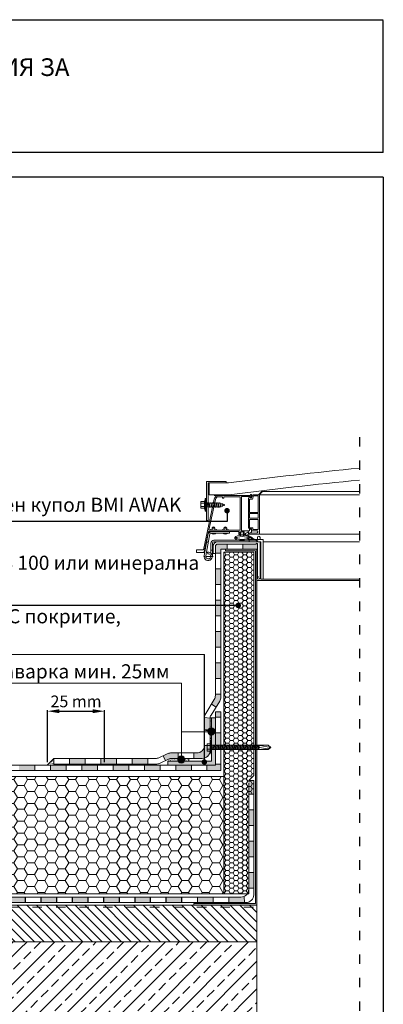
# Model space of a CAD drawing. Units: millimetres. Extents: x -646 to 5845, y -502 to 1385.
# Drawn here: x 171 to 635, y 129 to 1385 of the extents above; entities that cross this region are included whole.
import ezdxf

# ---------------------------------------------------------------- set-up
doc = ezdxf.new("R2010")
doc.units = ezdxf.units.MM
doc.header["$MEASUREMENT"] = 0
for name, pattern in [('ACAD_ISO02W100', [15, 12, -3]), ('ACAD_ISO03W100', [30, 12, -18]), ('ACAD_ISO04W100', [30, 24, -3, 0, -3])]:
    doc.linetypes.add(name, pattern=pattern)
for name, color, linetype, lineweight in [('beton', 7, 'Continuous', 0), ('kreskowanie', 7, 'Continuous', 0), ('opisy', 7, 'Continuous', 13), ('wełna', 7, 'Continuous', 0), ('łącznik', 7, 'Continuous', 0)]:
    doc.layers.add(name, color=color, linetype=linetype, lineweight=lineweight)
for name, color, linetype in [('klips', 5, 'Continuous'), ('PODSTAWA', 6, 'Continuous'), ('TABELKA', 250, 'Continuous'), ('zawias', 3, 'Continuous')]:
    doc.layers.add(name, color=color, linetype=linetype)
doc.styles.add('styl1', font='arial.ttf')
doc.dimstyles.new('ISO-25', dxfattribs={"dimtxt": 2.5, "dimasz": 2.5, "dimexe": 1.25, "dimexo": 0.625, "dimtad": 1, "dimtxsty": 'Standard', "dimcen": 2.5, "dimadec": 0, "dimazin": 0, "dimtfac": 1, "dimtmove": 0, "dimatfit": 3, "dimfxl": 1, "dimarcsym": 0})
pattern_1 = [(37.5, (-574.6633, -283.7443), (-0.0629934, 1.9268238), [0, -1.52, 0, -1.7, 0, -1.625]), (7.5, (-574.6633, -283.7443), (1.7697767, 2.822146), [0, -0.82, 0, -1.37, 0, -0.525]), (327.5, (-575.8933, -283.7443), (3.1141419, 0.005659), [0, -0.5, 0, -1.8, 0, -2.35]), (317.5, (-575.8933, -283.7443), (3.0061266, 0.8776756), [0, -0.25, 0, -1.18, 0, -1.35])]
pattern_2 = [(135, (-646.132, -440.7605), (-6.187184, -6.187184), [])]
pattern_3 = [(45, (-646.132, -440.76), (-17.67767, 17.67767), []), (45, (-628.454, -440.76), (-17.67767, 17.67767), [12.5, -6.25])]
pattern_4 = [(0, (-646.1316, -440.7605), (13.125, 7.577722), [8.75, -17.5]), (120, (-646.1316, -440.7605), (-13.125, 7.577722), [8.75, -17.5]), (60, (-646.1316, -440.7605), (3e-08, 15.155445), [-17.5, 8.75])]
pattern_5 = [(0, (-646.1316, -440.7605), (5.625, 3.247595), [3.75, -7.5]), (120, (-646.1316, -440.7605), (-5.625, 3.247595), [3.75, -7.5]), (60, (-646.1316, -440.7605), (1e-08, 6.4951905), [-7.5, 3.75])]

# ---------------------------------------------------------------- blocks, each defined once
blk = doc.blocks.new('*D40')
at = {"layer": 'Defpoints', "color": 0}
for p in [(279, 502.8), (206.2, 437.3), (279, 437.3)]:
    blk.add_point(p, dxfattribs=at)
at = {"layer": 'TABELKA', "color": 0, "lineweight": -2}
for p, q in [((206.2, 438), (206.2, 504)), ((221.2, 502.8), (264, 502.8)), ((279, 438), (279, 504))]:
    blk.add_line(p, q, dxfattribs=at)
at = {"layer": 'TABELKA', "color": 0}
for points in [[(221.2, 505.3), (221.2, 500.3), (206.2, 502.8)], [(264, 505.3), (264, 500.3), (279, 502.8)]]:
    blk.add_solid(points, dxfattribs=at)
at = {"layer": 'TABELKA', "color": 0, "lineweight": 5, "insert": (242.6, 513.4), "char_height": 15, "attachment_point": 5, "style": 'styl1'}
blk.add_mtext('25 mm', dxfattribs=at)

msp = doc.modelspace()

# ---------------------------------------------------------------- hatches: boundary and pattern name
at = {"layer": 'TABELKA', "lineweight": 9}
for color, points in [(0, [(433.201, 758.705, 1), (437.53, 758.705, 1)]), (256, [(470.422, 709.581), (433.594, 709.581), (433.594, 707.581), (470.422, 707.581)]), (256, [(473.63, 709.581), (473.594, 709.581), (470.422, 709.581), (470.422, 707.581), (471.63, 707.581), (471.63, 653.374), (473.63, 653.374)]), (256, [(473.63, 653.374), (471.63, 653.374), (471.63, 592.088), (473.63, 592.088)]), (256, [(473.63, 592.088), (471.63, 592.088), (471.63, 459.308), (473.63, 459.308)]), (0, [(410.846, 477.036, 1), (420.084, 477.036, 1)]), (256, [(473.63, 453.808), (471.63, 453.808), (471.63, 257.406), (393.068, 257.406), (393.068, 255.406), (473.63, 255.406)]), (0, [(372.478, 441.152, 1), (381.717, 441.152, 1)])]:
    msp.add_hatch(color=color, dxfattribs=at).paths.add_polyline_path(points)
h = msp.add_hatch(color=253, dxfattribs=at)
h.paths.add_polyline_path([(427.617, 684.448), (420.617, 684.448), (420.617, 664.448), (427.617, 664.448)])
h.paths.add_polyline_path([(435.788, 716.081), (423.594, 716.081, 0.41421356), (420.594, 713.081), (420.594, 710.139), (420.617, 710.139), (420.617, 704.448), (427.617, 704.448), (427.617, 709.581), (435.788, 709.581)])
h.paths.add_polyline_path([(474.594, 716.081, 1), (472.594, 716.081), (455.788, 716.081), (455.788, 709.581), (473.594, 709.581), (474.594, 709.581)])
h = msp.add_hatch(dxfattribs=at)
h.set_pattern_fill('HONEY', color=256, scale=30, style=0)
h.set_pattern_definition(pattern_5)
h.paths.add_polyline_path([(469.594, 705.581), (431.594, 705.581), (431.594, 459.308), (460.32, 459.308), (469.594, 459.308)])
at = {"layer": 'TABELKA'}
h = msp.add_hatch(color=253, dxfattribs=at)
h.paths.add_polyline_path([(-65.116, 434.139), (-76.782, 434.139), (-76.782, 427.139), (-65.116, 427.139)])
h.paths.add_polyline_path([(-10.116, 434.139), (-30.116, 434.139), (-30.116, 427.134), (-10.116, 427.134)])
h.paths.add_polyline_path([(29.884, 434.139), (9.884, 434.139), (9.884, 427.134), (29.884, 427.134)])
h.paths.add_polyline_path([(69.884, 434.139), (49.884, 434.139), (49.884, 427.134), (69.884, 427.134)])
h.paths.add_polyline_path([(109.884, 434.139), (89.884, 434.139), (89.884, 427.134), (109.884, 427.134)])
h.paths.add_polyline_path([(149.884, 434.139), (129.884, 434.139), (129.884, 427.134), (149.884, 427.134)])
h.paths.add_polyline_path([(189.884, 434.139), (169.884, 434.139), (169.884, 427.134), (189.884, 427.134)])
h.paths.add_polyline_path([(229.884, 434.139), (209.884, 434.139), (209.884, 427.134), (229.884, 427.134)])
h.paths.add_polyline_path([(269.884, 434.139), (249.884, 434.139), (249.884, 427.134), (269.884, 427.134)])
h.paths.add_polyline_path([(309.884, 434.139), (289.884, 434.139), (289.884, 427.134), (309.884, 427.134)])
h.paths.add_polyline_path([(349.884, 434.139), (329.884, 434.139), (329.884, 427.134), (349.884, 427.134)])
h.paths.add_polyline_path([(389.884, 434.139), (369.884, 434.139), (369.884, 427.134), (389.884, 427.134)])
h.paths.add_polyline_path([(427.723, 435.389), (420.723, 435.389), (420.723, 434.139), (409.884, 434.139), (409.884, 427.134), (427.723, 427.134)])
h.paths.add_polyline_path([(427.723, 475.389), (420.723, 475.389), (420.723, 459.492), (427.723, 459.492)])
h.paths.add_polyline_path([(427.723, 502.024), (420.723, 502.024), (420.723, 495.389), (427.723, 495.389)])
h.paths.add_polyline_path([(254.37, 442.445), (234.37, 442.445), (234.37, 435.445), (254.37, 435.445)])
h.paths.add_polyline_path([(294.37, 442.445), (274.37, 442.445), (274.37, 435.445), (294.37, 435.445)])
h.paths.add_polyline_path([(334.37, 442.445), (314.37, 442.445), (314.37, 435.445), (334.37, 435.445)])
h.paths.add_polyline_path([(372.943, 449.511), (363.461, 449.511, 0.11227001), (359.136, 448.528), (353.846, 445.991), (356.873, 439.679), (360.728, 441.528, -0.11227001), (365.052, 442.511), (372.683, 442.511, -0.03844585), (372.943, 443.171)])
h.paths.add_polyline_path([(413.619, 451.075), (413.619, 458.873), (406.702, 458.873, -0.3956132), (396.723, 449.511), (392.943, 449.511), (392.943, 442.511), (403.723, 442.511, 0.37258984)])
h.paths.add_polyline_path([(413.723, 494.134), (406.724, 494.863, 0.00418646), (406.723, 494.695), (406.723, 478.873), (411.227, 478.873, -0.19622001), (413.723, 481.313)])
h.paths.add_polyline_path([(426.131, 515.693, 0.1388859), (427.617, 520.937), (427.617, 524.448), (420.617, 524.448), (420.617, 522.919, -0.1388859), (419.131, 517.675), (415.462, 511.717), (421.422, 508.046)])
h.paths.add_polyline_path([(427.617, 564.448), (420.617, 564.448), (420.617, 544.448), (427.617, 544.448)])
h.paths.add_polyline_path([(427.617, 604.448), (420.617, 604.448), (420.617, 584.448), (427.617, 584.448)])
h.paths.add_polyline_path([(427.617, 644.448), (420.617, 644.448), (420.617, 624.448), (427.617, 624.448)])
at = {"layer": 'TABELKA', "lineweight": 9}
h = msp.add_hatch(color=256, dxfattribs=at)
h.paths.add_polyline_path([(420.723, 494.443), (415.723, 494.443), (415.723, 481.647, -0.39795114), (420.084, 477.036, -0.39795114), (415.723, 472.424), (415.723, 459.492), (420.723, 459.492)])
h.paths.add_polyline_path([(420.723, 453.334), (415.723, 453.334), (415.723, 439.139), (381.255, 439.139, -0.62688721), (372.94, 439.139), (359.723, 439.139), (359.723, 434.139), (420.723, 434.139)])
h = msp.add_hatch(dxfattribs=at)
h.set_pattern_fill('AR-SAND', color=0, style=0)
h.set_pattern_definition(pattern_1)
h.paths.add_polyline_path([(415.723, 495.139), (414.022, 495.139, 0.0613562), (413.723, 492.713), (413.723, 465.139), (415.723, 465.139)])
h = msp.add_hatch(dxfattribs=at)
h.set_pattern_fill('HONEY', color=256, scale=30, style=0)
h.set_pattern_definition(pattern_5)
h.paths.add_polyline_path([(463.194, 396.958), (469.594, 396.958), (469.594, 414.49), (463.194, 414.49), (469.594, 420.685), (469.594, 453.808), (460.32, 453.808), (431.594, 453.808), (431.594, 269.73), (463.194, 269.73)])
h = msp.add_hatch(dxfattribs=at)
h.set_pattern_fill('AR-SAND', color=256, style=0)
h.set_pattern_definition(pattern_1)
h.paths.add_polyline_path([(205.94, 434.139), (247.626, 434.139), (277.589, 434.139), (277.458, 435.445), (214.37, 435.445), (214.37, 442.445)])
h = msp.add_hatch(dxfattribs=at)
h.set_pattern_fill('AR-SAND', color=0, style=0)
h.set_pattern_definition(pattern_1)
h.paths.add_polyline_path([(386.476, 442.511), (365.052, 442.511, 0.11227001), (360.728, 441.528), (359.723, 441.046), (359.723, 439.139), (386.476, 439.139)])
h = msp.add_hatch(dxfattribs=at)
h.set_pattern_fill('HONEY', color=256, scale=70, style=0)
h.set_pattern_definition(pattern_4)
h.paths.add_polyline_path([(260.747, 419.586), (127.366, 419.586), (127.366, 269.729), (260.747, 269.73)])
h = msp.add_hatch(dxfattribs=at)
h.set_pattern_fill('HONEY', color=256, scale=70, style=0)
h.set_pattern_definition(pattern_4)
h.paths.add_polyline_path([(431.594, 419.586), (260.747, 419.586), (260.747, 269.73), (431.594, 269.73)])
at = {"layer": 'TABELKA'}
h = msp.add_hatch(color=256, dxfattribs=at)
h.paths.add_polyline_path([(337.932, 265.586), (317.932, 265.586), (317.932, 258.586), (337.932, 258.586)])
h.paths.add_polyline_path([(377.932, 265.586), (357.932, 265.586), (357.932, 258.586), (377.932, 258.586)])
h.paths.add_polyline_path([(417.932, 265.586), (397.932, 265.586), (397.932, 258.586), (417.932, 258.586)])
h.paths.add_polyline_path([(457.475, 266.549, -0.11107481), (453.194, 265.586), (437.932, 265.586), (437.932, 258.586), (457.932, 258.586)])
h.paths.add_polyline_path([(469.594, 296.958), (463.265, 296.958, -0.01914065), (463.194, 296.35), (463.194, 282.813, -0.07742106), (463.194, 280.35), (463.194, 276.958), (469.594, 276.958)])
h.paths.add_polyline_path([(469.594, 336.958), (463.194, 336.958), (463.194, 330.813, -0.07742106), (463.194, 328.35), (463.194, 316.958), (469.594, 316.958)])
h.paths.add_polyline_path([(469.594, 376.958), (463.265, 376.958, -0.01914065), (463.194, 376.35), (463.194, 362.813, -0.07742106), (463.194, 360.35), (463.194, 356.958), (469.594, 356.958)])
h.paths.add_polyline_path([(469.594, 414.49), (463.194, 414.49), (463.194, 414.413, -0.16489589), (463.194, 408.241), (463.194, 396.958), (469.594, 396.958)])
h = msp.add_hatch(color=256, dxfattribs=at)
h.paths.add_polyline_path([(-342.068, 265.586), (-352.616, 265.586), (-352.616, 258.586), (-342.068, 258.586)])
h.paths.add_polyline_path([(-302.068, 265.586), (-322.068, 265.586), (-322.068, 258.586), (-302.068, 258.586)])
h.paths.add_polyline_path([(-262.068, 265.586), (-282.068, 265.586), (-282.068, 258.586), (-262.068, 258.586)])
h.paths.add_polyline_path([(-222.068, 265.586), (-242.068, 265.586), (-242.068, 258.586), (-222.068, 258.586)])
h.paths.add_polyline_path([(-182.068, 265.586), (-202.068, 265.586), (-202.068, 258.586), (-182.068, 258.586)])
h.paths.add_polyline_path([(-142.068, 265.586), (-162.068, 265.586), (-162.068, 258.586), (-142.068, 258.586)])
h.paths.add_polyline_path([(-102.068, 265.586), (-122.068, 265.586), (-122.068, 258.586), (-102.068, 258.586)])
h.paths.add_polyline_path([(-62.068, 265.586), (-82.068, 265.586), (-82.068, 258.586), (-62.068, 258.586)])
h.paths.add_polyline_path([(-22.068, 265.586), (-34.299, 265.586), (-34.299, 258.586), (-22.068, 258.586)])
h.paths.add_polyline_path([(17.932, 265.586), (-2.068, 265.586), (-2.068, 258.586), (17.932, 258.586)])
h.paths.add_polyline_path([(57.932, 265.586), (37.932, 265.586), (37.932, 258.586), (57.932, 258.586)])
h.paths.add_polyline_path([(97.932, 265.586), (77.932, 265.586), (77.932, 258.586), (97.932, 258.586)])
h.paths.add_polyline_path([(137.932, 265.586), (117.932, 265.586), (117.932, 258.586), (137.932, 258.586)])
h.paths.add_polyline_path([(177.932, 265.586), (157.932, 265.586), (157.932, 258.586), (177.932, 258.586)])
h.paths.add_polyline_path([(217.932, 265.586), (197.932, 265.586), (197.932, 258.586), (217.932, 258.586)])
h.paths.add_polyline_path([(257.932, 265.586), (237.932, 265.586), (237.932, 258.586), (257.932, 258.586)])
h.paths.add_polyline_path([(297.932, 265.586), (277.932, 265.586), (277.932, 258.586), (297.932, 258.586)])
at = {"layer": 'TABELKA', "lineweight": 9}
h = msp.add_hatch(dxfattribs=at)
h.set_pattern_fill('ANSI31', color=256, scale=70, angle=90, style=0)
h.set_pattern_definition(pattern_2)
h.paths.add_polyline_path([(305.565, 255.406), (113.871, 255.406), (113.871, 208.586), (305.565, 208.586)])
h = msp.add_hatch(dxfattribs=at)
h.set_pattern_fill('ANSI31', color=256, scale=70, angle=90, style=0)
h.set_pattern_definition(pattern_2)
h.paths.add_polyline_path([(473.63, 255.406), (393.068, 255.406), (305.565, 255.406), (305.565, 208.586), (473.63, 208.586)])
h = msp.add_hatch(dxfattribs=at)
h.set_pattern_fill('ANSI33', color=256, scale=100, style=0)
h.set_pattern_definition(pattern_3)
h.paths.add_polyline_path([(170.845, 208.586), (-29.651, 208.586), (-29.651, 135.191), (-34.841, 130.747), (-39.883, 130.747), (-44.924, 134.45), (-44.924, 208.586), (-100.657, 208.586), (-100.657, 58.586), (170.845, 58.586)])
h = msp.add_hatch(dxfattribs=at)
h.set_pattern_fill('ANSI33', color=256, scale=100, style=0)
h.set_pattern_definition(pattern_3)
h.paths.add_polyline_path([(473.63, 208.586), (170.845, 208.586), (170.845, 58.586), (473.63, 58.586)])

# ---------------------------------------------------------------- linework, layer by layer
at = {"color": 0, "lineweight": 9}
for p, q in [((409.462, 796.023), (409.462, 748.023)), ((409.462, 796.023), (409.462, 746.023)), ((434.462, 796.023), (409.462, 796.023)), ((411.462, 794.023), (411.462, 746.023)), ((434.462, 794.023), (411.462, 794.023)), ((412.737, 794.023), (412.737, 778.823)), ((434.462, 794.023), (434.462, 796.023)), ((465.344, 779.298), (465.344, 778.141)), ((466.644, 779.498), (465.544, 779.498)), ((466.844, 775.181), (466.844, 779.298)), ((466.844, 774.981), (468.3, 778.981)), ((468.3, 778.981), (475.844, 778.981)), ((476.844, 728.481), (476.844, 778.981)), ((401.962, 770.273), (406.712, 770.273)), ((401.962, 770.273), (401.962, 761.773)), ((401.962, 768.148), (406.712, 768.148)), ((405.229, 708.708), (418.977, 773.388)), ((407.462, 774.023), (407.462, 758.023)), ((409.462, 774.023), (407.462, 774.023)), ((408.462, 774.023), (408.462, 758.023)), ((409.462, 758.023), (409.462, 774.023)), ((409.462, 768.423), (410.198, 768.423)), ((410.562, 768.423), (410.062, 769.273)), ((410.962, 763.623), (410.062, 769.273)), ((411.462, 762.773), (410.562, 768.423)), ((410.562, 768.423), (412.498, 768.423)), ((412.254, 733.581), (420.64, 773.035)), ((412.862, 768.423), (412.362, 769.273)), ((413.262, 763.623), (412.362, 769.273)), ((413.762, 762.773), (412.862, 768.423)), ((412.862, 768.423), (414.798, 768.423)), ((415.162, 768.423), (414.662, 769.273)), ((415.562, 763.623), (414.662, 769.273)), ((416.062, 762.773), (415.162, 768.423)), ((415.162, 768.423), (417.098, 768.423)), ((417.462, 768.423), (416.962, 769.273)), ((417.862, 763.623), (416.962, 769.273)), ((418.362, 762.773), (417.462, 768.423)), ((417.462, 768.423), (419.398, 768.423)), ((435.9, 778.141), (419.108, 778.141)), ((419.762, 768.423), (419.262, 769.273)), ((420.162, 763.623), (419.262, 769.273)), ((420.662, 762.773), (419.762, 768.423)), ((419.762, 768.423), (421.698, 768.423)), ((422.062, 768.423), (421.562, 769.273)), ((422.462, 763.623), (421.562, 769.273)), ((422.962, 762.773), (422.062, 768.423)), ((422.062, 768.423), (423.998, 768.423)), ((424.362, 768.423), (423.862, 769.273)), ((424.762, 763.623), (423.862, 769.273)), ((425.262, 762.773), (424.362, 768.423)), ((424.362, 768.423), (426.298, 768.423)), ((465.344, 778.141), (424.846, 778.141)), ((424.899, 776.441), (429.844, 776.441)), ((426.676, 768.338), (426.176, 769.188)), ((427.028, 763.838), (426.176, 769.188)), ((427.528, 762.988), (426.676, 768.338)), ((428.714, 767.523), (426.676, 768.338)), ((429.132, 767.355), (428.632, 768.005)), ((429.189, 764.714), (428.632, 768.005)), ((429.689, 764.064), (429.132, 767.355)), ((431.177, 766.538), (429.132, 767.355)), ((429.844, 774.641), (429.844, 776.441)), ((431.144, 774.441), (430.044, 774.441)), ((431.589, 766.373), (431.089, 767.023)), ((431.351, 765.579), (431.089, 767.023)), ((431.344, 776.441), (431.344, 774.641)), ((431.344, 776.441), (451.344, 776.441)), ((431.851, 764.929), (431.589, 766.373)), ((432.462, 766.023), (431.589, 766.373)), ((452.344, 775.441), (452.344, 767.67)), ((453.844, 732.881), (453.844, 776.641)), ((453.844, 776.641), (465.344, 776.641)), ((462.844, 774.981), (465.34, 776.481)), ((462.844, 736.981), (462.844, 774.981)), ((464.344, 773.481), (467.894, 773.481)), ((464.344, 756.481), (464.344, 773.481)), ((465.34, 776.481), (465.34, 774.981)), ((465.344, 776.641), (465.344, 775.181)), ((465.344, 774.981), (466.844, 774.981)), ((465.544, 774.981), (466.644, 774.981)), ((467.863, 773.481), (467.912, 773.531)), ((467.894, 773.481), (469.35, 777.481)), ((469.35, 777.481), (475.344, 777.481)), ((475.344, 756.481), (475.344, 777.481)), ((406.712, 763.898), (401.962, 763.898)), ((401.962, 761.773), (406.712, 761.773)), ((407.462, 758.023), (409.462, 758.023)), ((409.462, 763.649), (410.958, 763.649)), ((411.462, 762.773), (410.962, 763.623)), ((411.323, 763.649), (413.258, 763.649)), ((413.762, 762.773), (413.262, 763.623)), ((413.623, 763.649), (415.558, 763.649)), ((416.062, 762.773), (415.562, 763.623)), ((415.923, 763.649), (417.858, 763.649)), ((418.362, 762.773), (417.862, 763.623)), ((418.223, 763.649), (420.158, 763.649)), ((420.662, 762.773), (420.162, 763.623)), ((420.523, 763.649), (422.458, 763.649)), ((422.962, 762.773), (422.462, 763.623)), ((422.823, 763.649), (424.758, 763.649)), ((425.262, 762.773), (424.762, 763.623)), ((425.123, 763.649), (426.527, 763.649)), ((427.026, 763.849), (426.527, 763.649)), ((427.528, 762.988), (427.028, 763.838)), ((429.189, 764.714), (427.369, 763.986)), ((429.689, 764.064), (429.189, 764.714)), ((431.351, 765.579), (429.554, 764.86)), ((431.851, 764.929), (431.351, 765.579)), ((432.462, 766.023), (431.707, 765.721)), ((452.344, 765.612), (452.344, 734.581)), ((464.344, 756.481), (475.344, 756.481)), ((464.344, 754.981), (464.344, 748.981)), ((464.344, 754.981), (475.344, 754.981)), ((475.344, 748.981), (475.344, 754.981)), ((409.462, 746.023), (411.462, 746.023)), ((464.344, 748.981), (475.344, 748.981)), ((464.344, 747.481), (464.344, 737.04)), ((464.344, 747.481), (475.344, 747.481)), ((475.344, 734.481), (475.344, 747.481)), ((411.486, 729.621), (406.305, 701.275)), ((406.391, 706), (411.935, 732.081)), ((413.453, 729.261), (408.272, 700.916)), ((411.935, 732.081), (450.344, 732.081)), ((451.344, 733.581), (412.254, 733.581)), ((413.435, 732.081), (438.435, 732.081)), ((413.435, 732.081), (413.435, 730.081)), ((413.435, 730.081), (438.435, 730.081)), ((416.657, 733.581), (414.733, 734.021)), ((416.657, 733.581), (414.733, 734.021)), ((416.657, 733.838), (414.789, 734.264)), ((416.657, 733.838), (414.789, 734.264)), ((416.634, 734.1), (414.845, 734.508)), ((416.634, 734.1), (414.845, 734.508)), ((416.435, 736.371), (416.676, 736.612)), ((416.435, 736.371), (416.676, 736.612)), ((416.435, 736.371), (420.055, 736.371)), ((416.634, 734.1), (416.435, 736.371)), ((416.435, 736.371), (420.055, 736.371)), ((416.634, 734.1), (416.435, 736.371)), ((416.676, 736.612), (419.814, 736.612)), ((416.676, 736.612), (419.814, 736.612)), ((420.055, 736.371), (419.814, 736.612)), ((420.055, 736.371), (419.814, 736.612)), ((419.834, 733.838), (421.702, 734.264)), ((419.834, 733.838), (421.702, 734.264)), ((419.834, 733.581), (421.757, 734.021)), ((419.834, 733.581), (421.757, 734.021)), ((419.857, 734.1), (420.055, 736.371)), ((419.857, 734.1), (420.055, 736.371)), ((419.857, 734.1), (421.646, 734.508)), ((419.857, 734.1), (421.646, 734.508)), ((431.657, 733.581), (429.733, 734.021)), ((431.657, 733.581), (429.733, 734.021)), ((431.657, 733.838), (429.789, 734.264)), ((431.657, 733.838), (429.789, 734.264)), ((431.634, 734.1), (429.845, 734.508)), ((431.634, 734.1), (429.845, 734.508)), ((431.435, 736.371), (431.676, 736.612)), ((431.435, 736.371), (431.676, 736.612)), ((431.634, 734.1), (431.435, 736.371)), ((431.435, 736.371), (435.055, 736.371)), ((431.634, 734.1), (431.435, 736.371)), ((431.435, 736.371), (435.055, 736.371)), ((431.676, 736.612), (434.814, 736.612)), ((431.676, 736.612), (434.814, 736.612)), ((435.055, 736.371), (434.814, 736.612)), ((435.055, 736.371), (434.814, 736.612)), ((434.834, 733.838), (436.702, 734.264)), ((434.834, 733.838), (436.702, 734.264)), ((434.834, 733.581), (436.757, 734.021)), ((434.834, 733.581), (436.757, 734.021)), ((434.857, 734.1), (435.055, 736.371)), ((434.857, 734.1), (435.055, 736.371)), ((434.857, 734.1), (436.646, 734.508)), ((434.857, 734.1), (436.646, 734.508)), ((438.435, 732.081), (438.435, 730.081)), ((438.435, 732.081), (438.435, 730.081)), ((450.344, 732.081), (450.344, 728.281)), ((451.844, 731.581), (457.344, 731.581)), ((451.844, 729.581), (451.844, 731.581)), ((452.894, 729.581), (451.844, 729.581)), ((453.513, 731.581), (452.181, 728.675)), ((453.513, 731.581), (452.181, 728.675)), ((453.681, 728.675), (452.181, 728.675)), ((453.681, 728.675), (452.181, 728.675)), ((453.094, 728.281), (453.094, 729.381)), ((453.681, 728.675), (453.681, 727.01)), ((453.681, 727.01), (453.681, 728.675)), ((453.681, 728.675), (453.681, 727.01)), ((453.681, 727.01), (453.681, 728.675)), ((462.099, 732.881), (453.844, 732.881)), ((457.181, 728.675), (455.681, 728.675)), ((455.681, 728.675), (455.681, 727.01)), ((455.681, 727.01), (455.681, 728.675)), ((457.181, 728.675), (455.681, 728.675)), ((455.681, 728.675), (455.681, 727.01)), ((455.681, 727.01), (455.681, 728.675)), ((455.849, 731.581), (457.181, 728.675)), ((455.849, 731.581), (457.181, 728.675)), ((456.094, 729.381), (456.094, 728.281)), ((457.344, 729.581), (456.294, 729.581)), ((457.344, 731.581), (457.344, 729.581)), ((458.844, 729.492), (462.471, 731.368)), ((458.844, 728.281), (458.844, 729.492)), ((459.344, 729.881), (462.34, 731.681)), ((459.344, 728.481), (459.344, 729.881)), ((464.344, 732.881), (462.099, 732.881)), ((462.34, 731.681), (462.844, 731.681)), ((462.844, 729.981), (462.844, 731.681)), ((462.844, 731.651), (462.844, 730.242)), ((462.844, 731.151), (462.844, 729.742)), ((473.886, 730.441), (462.844, 729.981)), ((463.206, 729.518), (466.739, 731.425)), ((466.844, 735.481), (464.344, 735.481)), ((464.344, 734.781), (464.344, 732.881)), ((465.283, 734.981), (464.544, 734.981)), ((468.344, 736.74), (464.644, 736.74)), ((466.755, 734.041), (465.394, 734.948)), ((466.844, 735.481), (466.844, 732.981)), ((466.844, 731.601), (466.844, 733.874)), ((466.844, 732.981), (473.844, 732.981)), ((468.344, 736.74), (468.344, 734.481)), ((468.344, 734.481), (475.344, 734.481)), ((474.844, 731.441), (474.844, 731.981)), ((411.448, 718.291), (409.48, 718.651)), ((414.719, 704.455), (414.719, 717.081)), ((416.719, 700.331), (416.719, 717.081)), ((418.719, 721.081), (473.719, 721.081)), ((418.719, 719.081), (473.719, 719.081)), ((423.594, 719.081), (470.594, 719.081)), ((423.594, 716.081), (472.594, 716.081)), ((450.544, 728.081), (452.894, 728.081)), ((452.136, 727.01), (453.681, 727.01)), ((452.136, 727.01), (453.681, 727.01)), ((453.681, 727.01), (452.181, 727.01)), ((453.681, 727.01), (452.181, 727.01)), ((455.681, 727.01), (457.225, 727.01)), ((455.681, 727.01), (457.225, 727.01)), ((456.294, 728.081), (458.644, 728.081)), ((459.344, 728.481), (459.344, 727.481)), ((459.344, 727.481), (459.886, 727.481)), ((461.844, 727.481), (461.844, 728.481)), ((461.844, 728.481), (476.844, 728.481)), ((463.594, 722.081), (463.594, 719.081)), ((463.594, 722.081), (481.594, 722.081)), ((463.594, 719.081), (463.594, 721.081)), ((463.594, 719.081), (478.594, 719.081)), ((466.407, 728.141), (466.407, 728.141)), ((474.594, 724.631), (474.594, 723.081)), ((474.594, 716.081), (474.594, 674.581)), ((477.594, 724.631), (477.594, 722.081)), ((477.594, 719.081), (477.594, 672.581)), ((478.594, 671.081), (478.594, 719.081)), ((481.594, 671.081), (481.594, 722.081)), ((396.462, 708.208), (396.462, 705.708)), ((405.229, 708.708), (396.962, 708.708)), ((396.962, 705.208), (405.413, 705.208)), ((410.638, 705.515), (410.954, 703.54)), ((414.719, 708.081), (416.719, 708.081)), ((417.594, 713.081), (417.594, 704.081)), ((417.594, 704.081), (420.594, 704.081)), ((420.594, 713.081), (420.594, 704.081)), ((473.594, 709.581), (474.594, 709.581)), ((477.594, 709.581), (478.594, 709.581)), ((474.594, 674.581), (475.294, 674.581)), ((474.594, 673.581), (474.594, 672.581)), ((474.594, 673.581), (475.294, 673.581)), ((475.294, 674.581), (475.294, 673.581)), ((410.13, 461.177), (414.13, 461.177)), ((410.13, 461.177), (410.13, 451.939)), ((410.13, 458.867), (414.13, 458.867)), ((410.13, 454.249), (414.13, 454.249)), ((414.13, 461.177), (414.83, 464.558)), ((414.13, 451.939), (414.13, 461.177)), ((414.83, 464.558), (415.13, 464.558)), ((415.13, 448.558), (415.13, 464.558)), ((415.13, 464.258), (415.63, 464.258)), ((415.63, 448.858), (415.63, 464.258)), ((415.63, 459.308), (415.788, 459.308)), ((415.63, 459.308), (460.32, 459.308)), ((415.63, 453.808), (460.32, 453.808)), ((416.231, 459.308), (417.349, 453.808)), ((417.639, 459.308), (418.757, 453.808)), ((419.047, 459.308), (420.165, 453.808)), ((420.454, 459.308), (421.572, 453.808)), ((421.862, 459.308), (422.98, 453.808)), ((423.27, 459.308), (424.388, 453.808)), ((424.678, 459.308), (425.796, 453.808)), ((426.085, 459.308), (427.203, 453.808)), ((427.493, 459.308), (428.611, 453.808)), ((428.901, 459.308), (430.019, 453.808)), ((430.309, 459.308), (431.426, 453.808)), ((431.716, 459.308), (432.834, 453.808)), ((433.124, 459.308), (434.242, 453.808)), ((434.532, 459.308), (435.65, 453.808)), ((435.94, 459.308), (437.057, 453.808)), ((437.347, 459.308), (438.465, 453.808)), ((438.755, 459.308), (439.873, 453.808)), ((440.163, 459.308), (441.281, 453.808)), ((441.57, 459.308), (442.688, 453.808)), ((442.98, 459.308), (444.098, 453.808)), ((444.39, 459.308), (445.508, 453.808)), ((445.8, 459.308), (446.918, 453.808)), ((447.21, 459.308), (448.328, 453.808)), ((448.62, 459.308), (449.738, 453.808)), ((450.03, 459.308), (451.148, 453.808)), ((451.44, 459.308), (452.558, 453.808)), ((452.85, 459.308), (453.968, 453.808)), ((454.26, 459.308), (455.378, 453.808)), ((455.67, 459.308), (456.788, 453.808)), ((457.08, 459.308), (458.198, 453.808)), ((458.49, 459.308), (459.608, 453.808)), ((459.9, 459.308), (461.018, 453.808)), ((461.31, 459.308), (462.428, 453.808)), ((462.72, 459.308), (463.838, 453.808)), ((464.13, 459.308), (465.248, 453.808)), ((465.54, 459.308), (466.658, 453.808)), ((466.95, 459.308), (468.068, 453.808)), ((468.36, 459.308), (469.478, 453.808)), ((469.77, 459.308), (470.888, 453.808)), ((471.18, 459.308), (472.298, 453.808)), ((472.59, 459.308), (473.708, 453.808)), ((474, 459.308), (475.118, 453.808)), ((475.41, 459.308), (476.528, 453.808)), ((487.15, 454.876), (477.099, 456.643)), ((491.313, 456.558), (477.524, 459.05)), ((491.313, 456.558), (487.15, 454.876)), ((487.863, 453.798), (487.15, 454.876)), ((487.856, 453.808), (487.875, 453.808)), ((487.875, 459.308), (491.313, 456.558)), ((491.313, 456.558), (487.875, 453.808)), ((410.13, 451.939), (414.13, 451.939)), ((414.83, 448.558), (414.13, 451.939)), ((414.83, 448.558), (415.13, 448.558)), ((415.13, 448.858), (415.63, 448.858)), ((393.068, 257.406), (393.068, 255.406))]:
    msp.add_line(p, q, dxfattribs=at)
at = {"color": 0, "linetype": 'Continuous', "lineweight": 9}
for p, q in [((412.737, 794.023), (437.341, 794.023)), ((412.737, 778.823), (437.877, 778.823))]:
    msp.add_line(p, q, dxfattribs=at)
at = {"color": 7, "linetype": 'ByBlock', "lineweight": 9}
for p, q in [((604.593, 778.981), (476.844, 778.981)), ((479.942, 783.053), (604.593, 783.053)), ((476.844, 728.481), (604.593, 728.481))]:
    msp.add_line(p, q, dxfattribs=at)
at = {"color": 0, "linetype": 'ACAD_ISO02W100', "lineweight": 9, "ltscale": 0.02}
msp.add_line((453.962, 734.981), (453.962, 774.981), dxfattribs=at)
at = {"color": 7, "lineweight": 9}
for p, q in [((481.594, 719.081), (604.593, 719.081)), ((604.593, 669.581), (473.594, 669.581)), ((478.594, 671.081), (604.593, 671.081))]:
    msp.add_line(p, q, dxfattribs=at)
at = {"color": 0, "linetype": 'ACAD_ISO04W100', "lineweight": 9, "ltscale": 0.4}
msp.add_line((417.719, 700.331), (405.219, 700.331), dxfattribs=at)
msp.add_line((417.719, 700.331), (405.219, 700.331), dxfattribs=at)
at = {"color": 0, "lineweight": 9}
msp.add_lwpolyline([(407.462, 760.773), (407.462, 771.273), (406.712, 771.273), (406.712, 760.773)], close=True, dxfattribs=at)
at = {"color": 7, "linetype": 'Continuous', "lineweight": 9}
for centre, radius, start, end in [((1117.801, -4485.368), 5323.063, 95.532603, 97.344352), ((1117.801, -4492.897), 5315.386, 95.540618, 97.349196)]:
    msp.add_arc(centre, radius, start, end, dxfattribs=at)
at = {"color": 0, "lineweight": 9}
for centre, radius, start, end in [((465.544, 779.298), 0.2, 90, 180), ((466.644, 779.298), 0.2, 0, 90), ((517.619, 741.84), 55.898, 132.539863, 138.360765), ((501.371, 760.183), 30.903, 133.252319, 142.532814), ((479.942, 782.782), 0.271, 340.321523, 115.275489), ((424.846, 772.141), 6, 90, 168), ((424.846, 772.141), 4.3, 90, 168), ((430.044, 774.641), 0.2, 180, 270), ((431.144, 774.641), 0.2, 270, 0), ((451.344, 775.441), 1, 0, 90), ((452.644, 767.141), 0.5, 138.590378, 218.682187), ((452.644, 766.141), 0.5, 141.317813, 221.409622), ((452.019, 766.641), 0.3, 321.317813, 38.682187), ((452.044, 767.67), 0.3, 318.590378, 0), ((465.544, 775.181), 0.2, 180, 270), ((466.644, 775.181), 0.2, 270, 0), ((452.044, 765.612), 0.3, 360, 41.409622), ((414.437, 729.081), 3, 109.498986, 169.642031), ((414.437, 729.081), 1, 90, 169.642031), ((414.789, 734.264), 0.25, 77.137353, 257.137353), ((414.789, 734.264), 0.25, 77.137353, 257.137353), ((418.245, 733.848), 5.159, 226.905759, 313.094241), ((418.245, 733.848), 5.159, 226.905759, 313.094241), ((418.245, 736.612), 1.569, 0, 180), ((418.245, 736.612), 1.569, 0, 180), ((421.702, 734.264), 0.25, 282.862647, 102.862647), ((421.702, 734.264), 0.25, 282.862647, 102.862647), ((429.789, 734.264), 0.25, 77.137353, 257.137353), ((429.789, 734.264), 0.25, 77.137353, 257.137353), ((433.245, 733.848), 5.159, 226.905759, 313.094241), ((433.245, 736.612), 1.569, 0, 180), ((433.245, 736.612), 1.569, 0, 180), ((436.702, 734.264), 0.25, 282.862647, 102.862647), ((436.702, 734.264), 0.25, 282.862647, 102.862647), ((451.344, 734.581), 1, 270, 0), ((452.894, 729.381), 0.2, 0, 90), ((456.294, 729.381), 0.2, 90, 180), ((462.594, 731.151), 0.25, 360, 119.538782), ((464.344, 736.981), 1.5, 180, 270), ((463.094, 729.742), 0.25, 180, 296.565051), ((464.644, 737.04), 0.3, 180, 270), ((464.544, 734.781), 0.2, 90, 180), ((465.283, 734.781), 0.2, 56.309932, 90), ((466.644, 731.601), 0.2, 298.348488, 0), ((466.644, 733.874), 0.2, 0, 56.309932), ((473.844, 731.981), 1, 0, 90), ((473.844, 731.441), 1, 272.385944, 0), ((418.719, 717.081), 4, 90, 180), ((418.719, 717.081), 2, 90, 180), ((423.594, 713.081), 6, 90, 180), ((423.594, 713.081), 3, 90, 180), ((450.544, 728.281), 0.2, 180, 270), ((452.894, 728.281), 0.2, 270, 0), ((456.294, 728.281), 0.2, 180, 270), ((458.644, 728.281), 0.2, 270, 0), ((514.624, 809.791), 98.85, 236.374853, 245.89156), ((21584.99, 36425.294), 41479.165, 239.3863048, 239.406608), ((473.594, 716.081), 1, 0, 180), ((470.594, 723.081), 4, 345.522488, 0), ((476.094, 724.631), 1.5, 0, 180), ((396.962, 708.208), 0.5, 90, 180), ((396.962, 705.708), 0.5, 180, 270), ((405.413, 706.208), 1, 270, 348), ((411.469, 700.331), 5.25, 169.642031, 99.113251), ((411.469, 700.331), 3.25, 169.642031, 99.113251), ((476.094, 672.581), 1.5, 180, 0), ((477.309, 457.847), 1.222, 79.839311, 260.133196)]:
    msp.add_arc(centre, radius, start, end, dxfattribs=at)
at = {"color": 0, "lineweight": 9, "extrusion": (0, 0, -1)}
msp.add_ellipse((454.681, 723.795), major_axis=(9.291, 0), ratio=0.34593808, start_param=5.0011511, end_param=10.70674944, dxfattribs=at)
msp.add_ellipse((454.681, 723.795), major_axis=(9.291, 0), ratio=0.34593808, start_param=5.0011511, end_param=10.70674944, dxfattribs=at)
msp.add_ellipse((454.681, 723.795), major_axis=(7.791, 0), ratio=0.22104367, dxfattribs=at)
msp.add_ellipse((454.681, 723.795), major_axis=(7.791, 0), ratio=0.22104367, dxfattribs=at)
at = {"layer": 'klips', "color": 0, "lineweight": 9}
msp.add_arc((474.371, 719.781), 0.25, 240.363316, 60.318365, dxfattribs=at)
at = {"layer": 'kreskowanie'}
for p, q in [((189.884, 434.139), (189.884, 427.134)), ((209.884, 434.139), (209.884, 427.134)), ((229.884, 434.139), (229.884, 427.134)), ((249.884, 434.139), (249.884, 427.134)), ((269.884, 434.139), (269.884, 427.134)), ((289.884, 434.139), (289.884, 427.134)), ((309.884, 434.139), (309.884, 427.134)), ((329.884, 434.139), (329.884, 427.134))]:
    msp.add_line(p, q, dxfattribs=at)
at = {"layer": 'kreskowanie', "color": 0, "lineweight": 9}
for p, q in [((349.884, 434.139), (349.884, 427.134)), ((369.884, 434.139), (369.884, 427.134)), ((389.884, 434.139), (389.884, 427.134)), ((409.884, 434.139), (409.884, 427.134))]:
    msp.add_line(p, q, dxfattribs=at)
at = {"layer": 'opisy', "lineweight": 9}
msp.add_line((406.584, 575.016), (-232.147, 575.016), dxfattribs=at)
at = {"layer": 'PODSTAWA', "color": 0, "lineweight": 9}
for p, q in [((473.594, 709.581), (427.617, 709.581)), ((469.594, 705.581), (431.594, 705.581)), ((431.594, 459.492), (431.594, 705.581)), ((433.594, 709.581), (433.594, 707.581)), ((471.594, 707.581), (433.594, 707.581)), ((471.63, 459.308), (471.63, 707.581)), ((471.63, 456.308), (471.63, 704.581)), ((473.63, 459.308), (473.63, 709.581)), ((431.594, 269.73), (431.594, 453.808)), ((471.63, 257.406), (471.63, 453.808)), ((473.63, 255.406), (473.63, 453.808)), ((469.594, 268.586), (469.594, 414.49))]:
    msp.add_line(p, q, dxfattribs=at)
msp.add_arc((439.594, 273.581), 8, 267.996182, 270, dxfattribs=at)
at = {"layer": 'TABELKA', "color": 0, "lineweight": 25, "ltscale": 2}
msp.add_line((-489.882, 1385.088), (635.118, 1385.088), dxfattribs=at)
at = {"layer": 'TABELKA', "lineweight": 25}
msp.add_line((635.018, 1215.441), (635.018, 1384.188), dxfattribs=at)
at = {"layer": 'TABELKA', "color": 0, "lineweight": 25}
for p, q in [((635.018, 1215.441), (-489.982, 1215.441)), ((635.118, 1184.234), (-489.882, 1184.234)), ((635.118, 1184.234), (635.118, -409.51))]:
    msp.add_line(p, q, dxfattribs=at)
at = {"layer": 'TABELKA', "linetype": 'ACAD_ISO03W100'}
msp.add_line((604.593, 852.575), (604.593, -15.57), dxfattribs=at)
at = {"layer": 'TABELKA', "color": 0}
for p, q in [((435.439, 744.953), (-52.015, 744.953)), ((337.932, 258.586), (337.932, 265.586)), ((357.932, 258.586), (357.932, 265.586)), ((377.932, 258.586), (377.932, 265.586))]:
    msp.add_line(p, q, dxfattribs=at)
at = {"layer": 'TABELKA', "color": 0, "lineweight": 9}
for p, q in [((435.788, 709.581), (435.788, 716.081)), ((455.788, 709.581), (455.788, 716.081)), ((420.617, 522.919), (420.617, 710.139)), ((420.617, 704.448), (427.617, 704.448)), ((427.617, 520.937), (427.617, 709.581)), ((469.594, 705.581), (469.594, 459.308)), ((469.594, 702.581), (469.594, 456.308)), ((420.617, 684.448), (427.617, 684.448)), ((420.617, 664.448), (427.617, 664.448)), ((420.617, 644.448), (427.617, 644.448)), ((420.617, 624.448), (427.617, 624.448)), ((420.617, 604.448), (427.617, 604.448)), ((420.617, 584.448), (427.617, 584.448)), ((420.617, 564.448), (427.617, 564.448)), ((420.617, 544.448), (427.617, 544.448)), ((377.283, 538.682), (137.056, 538.682)), ((377.283, 442.17), (377.283, 538.682)), ((419.131, 517.675), (408.208, 499.939)), ((426.131, 515.693), (415.208, 497.957)), ((420.617, 524.448), (427.617, 524.448)), ((421.422, 508.046), (415.462, 511.717)), ((406.702, 494.865), (413.823, 494.123)), ((406.723, 494.863), (406.723, 459.511)), ((413.723, 494.134), (413.723, 452.511)), ((413.874, 494.443), (420.723, 494.443)), ((415.723, 439.139), (415.723, 494.443)), ((420.723, 502.024), (427.723, 502.024)), ((420.723, 459.492), (420.723, 502.024)), ((420.723, 495.389), (427.723, 495.389)), ((427.723, 459.492), (427.723, 502.024)), ((406.702, 478.873), (413.723, 478.873)), ((407.92, 478.17), (414.94, 478.17)), ((416.379, 476.638), (377.283, 476.638)), ((420.723, 475.389), (427.723, 475.389)), ((406.702, 458.873), (413.723, 458.873)), ((420.723, 434.139), (420.723, 453.334)), ((427.723, 427.134), (427.723, 453.334)), ((469.594, 453.808), (469.594, 420.685)), ((348.504, 443.429), (359.136, 448.528)), ((350.096, 436.429), (360.728, 441.528)), ((356.873, 439.679), (353.846, 445.991)), ((363.461, 449.511), (396.723, 449.511)), ((365.052, 442.511), (403.723, 442.511)), ((368.928, 442.101), (368.928, 442.101)), ((372.943, 449.511), (372.943, 442.511)), ((386.476, 442.852), (386.476, 439.139)), ((392.943, 449.511), (392.943, 442.511)), ((415.723, 439.139), (359.723, 439.139)), ((359.723, 439.139), (359.723, 434.139)), ((420.723, 435.389), (427.723, 435.389)), ((469.594, 420.685), (463.194, 414.49)), ((463.194, 414.49), (469.594, 414.49)), ((463.194, 269.73), (463.194, 411.49)), ((469.594, 396.958), (463.194, 396.958)), ((469.594, 376.958), (463.194, 376.958)), ((469.594, 356.958), (463.194, 356.958)), ((469.594, 336.958), (463.194, 336.958)), ((469.594, 316.958), (463.194, 316.958)), ((469.594, 296.958), (463.194, 296.958)), ((469.594, 276.958), (463.194, 276.958)), ((397.932, 258.586), (397.932, 265.586)), ((417.932, 258.586), (417.932, 265.586)), ((437.932, 258.586), (437.932, 265.586)), ((457.932, 258.586), (457.475, 266.549))]:
    msp.add_line(p, q, dxfattribs=at)
at = {"layer": 'TABELKA', "lineweight": 9}
for p, q in [((476.097, 459.308), (460.32, 459.308)), ((476.051, 453.808), (460.32, 453.808)), ((476.097, 459.308), (487.875, 459.308)), ((476.097, 453.808), (487.856, 453.808)), ((487.875, 453.808), (487.856, 453.808)), ((214.37, 442.445), (205.601, 433.806)), ((344.179, 442.445), (214.37, 442.445)), ((214.37, 435.445), (214.37, 442.445)), ((234.37, 435.445), (234.37, 442.445)), ((254.37, 435.445), (254.37, 442.445)), ((274.37, 435.445), (274.37, 442.445)), ((294.37, 435.445), (294.37, 442.445)), ((314.37, 435.445), (314.37, 442.445)), ((334.37, 435.445), (334.37, 442.445)), ((-30.116, 434.139), (420.723, 434.139)), ((-30.116, 427.134), (427.723, 427.134)), ((345.771, 435.445), (214.37, 435.445)), ((277.589, 434.139), (277.458, 435.445)), ((-34.299, 265.586), (453.194, 265.586)), ((393.068, 255.406), (-352.616, 255.406)), ((-34.299, 258.586), (459.594, 258.586)), ((393.068, 257.406), (471.63, 257.406)), ((393.068, 255.406), (473.63, 255.406)), ((473.63, 255.406), (473.63, 58.586))]:
    msp.add_line(p, q, dxfattribs=at)
at = {"layer": 'TABELKA'}
for p, q in [((275.723, 434.139), (249.926, 434.139)), ((177.932, 258.586), (177.932, 265.586)), ((197.932, 258.586), (197.932, 265.586)), ((217.932, 258.586), (217.932, 265.586)), ((237.932, 258.586), (237.932, 265.586)), ((257.932, 258.586), (257.932, 265.586)), ((277.932, 258.586), (277.932, 265.586)), ((297.932, 258.586), (297.932, 265.586)), ((317.932, 258.586), (317.932, 265.586))]:
    msp.add_line(p, q, dxfattribs=at)
at = {"layer": 'TABELKA', "linetype": 'ACAD_ISO03W100', "lineweight": 9}
msp.add_line((-352.918, 252.808), (472.905, 252.808), dxfattribs=at)
at = {"layer": 'TABELKA', "lineweight": 9}
msp.add_circle((435.366, 758.705), 2.164, dxfattribs=at)
at = {"layer": 'TABELKA', "color": 0, "lineweight": 9}
for centre in [(415.465, 477.036), (377.097, 441.152)]:
    msp.add_circle(centre, 4.619, dxfattribs=at)
for centre, start, end in [((410.617, 522.919), 328.37202, 0), ((417.617, 520.937), 328.37202, 0), ((416.723, 494.695), 148.37202, 180), ((423.723, 492.713), 148.37202, 180), ((396.723, 459.511), 270, 0), ((403.723, 452.511), 270, 0), ((344.179, 452.445), 270, 295.623095), ((363.461, 439.511), 90, 115.623095), ((365.052, 432.511), 90, 115.623095), ((345.771, 445.445), 270, 295.623095), ((453.194, 275.586), 270, 0), ((459.594, 268.586), 270, 0)]:
    msp.add_arc(centre, 10, start, end, dxfattribs=at)
at = {"layer": 'wełna'}
for p, q in [((-31.116, 419.586), (431.594, 419.586)), ((-35.716, 269.729), (463.194, 269.73))]:
    msp.add_line(p, q, dxfattribs=at)
at = {"layer": 'zawias', "color": 0, "lineweight": 9}
msp.add_line((473.719, 721.081), (473.719, 719.081), dxfattribs=at)
at = {"layer": 'łącznik'}
msp.add_line((473.63, 208.586), (-352.616, 208.586), dxfattribs=at)

# ---------------------------------------------------------------- texts
at = {"layer": 'beton', "char_height": 18, "attachment_point": 1, "style": 'styl1'}
for s, insert, width in [('димоотводен купол{\\fArial|b0|i0|c238|p34; BMI AWAK}', (16.755, 775.211), 471.13043), ('топлоизолация на купола от {\\fArial|b0|i0|c238|p34; EPS 100 }или минерална вата{\\fArial|b0|i0|c238|p34; }или{\\fArial|b0|i0|c238|p34;  PIR} панел', (-239.79, 701.182), 670.37143)]:
    msp.add_mtext(s, dxfattribs=dict(at, insert=insert, width=width))
at = {"layer": 'opisy', "lineweight": 20, "char_height": 18, "width": 631.41176, "attachment_point": 1, "style": 'styl1'}
for s, insert in [('детайл от ламарина с {\\fArial|b0|i0|c238|p34; PVC} покритие{\\fArial|b0|i0|c238|p34;, \\P}механично закрепен', (-145.779, 632.931)), ('заварка мин{\\fArial|b0|i0|c238|p34;. 25}мм', (137.135, 562.672))]:
    msp.add_mtext(s, dxfattribs=dict(at, insert=insert))
at = {"layer": 'TABELKA', "ltscale": 2, "insert": (-6.468, 1335.784), "char_height": 22.5, "width": 500.68443, "attachment_point": 2}
msp.add_mtext('{\\fArial|b1|i0|c204|p34;\\C0;ПРОФЕСИОНАЛНИ РЕШЕНИЯ\\fArial|b1|i0|c0|p34; \\fArial|b1|i0|c204|p34;ЗА ПОКРИВИ}', dxfattribs=at)

# ---------------------------------------------------------------- dimensions: what is measured, and where the dimension line sits
at = {"layer": 'TABELKA', "lineweight": 5}
dim = msp.add_linear_dim(base=(278.977, 502.755), p1=(206.185, 437.338), p2=(278.977, 437.338), text='25 mm', dimstyle='ISO-25', override={"dimtxt": 15, "dimasz": 15, "dimgap": 3, "dimtxsty": 'styl1'}, dxfattribs=at)
dim.commit()
dim.dimension.update_dxf_attribs({"geometry": '*D40', "text_midpoint": (242.581, 513.413)})

# ---------------------------------------------------------------- leaders
at = {"layer": 'opisy', "lineweight": 5}
for points in [[(435.512, 758.653), (435.512, 744.845)], [(449.803, 637.769), (-230.915, 637.307)]]:
    msp.add_leader(points, dimstyle='ISO-25', override={"dimtxt": 15, "dimasz": 7, "dimgap": 0.625, "dimtad": 1, "dimldrblk": 'Dot'}, dxfattribs=at)
at = {"layer": 'opisy', "color": 0, "lineweight": 9}
msp.add_leader([(406.584, 437.972), (406.584, 575.016)], dimstyle='ISO-25', override={"dimtxt": 15, "dimasz": 7, "dimgap": 0.625, "dimtad": 1, "dimldrblk": 'Dot'}, dxfattribs=at)

doc.saveas('drawing.dxf')
